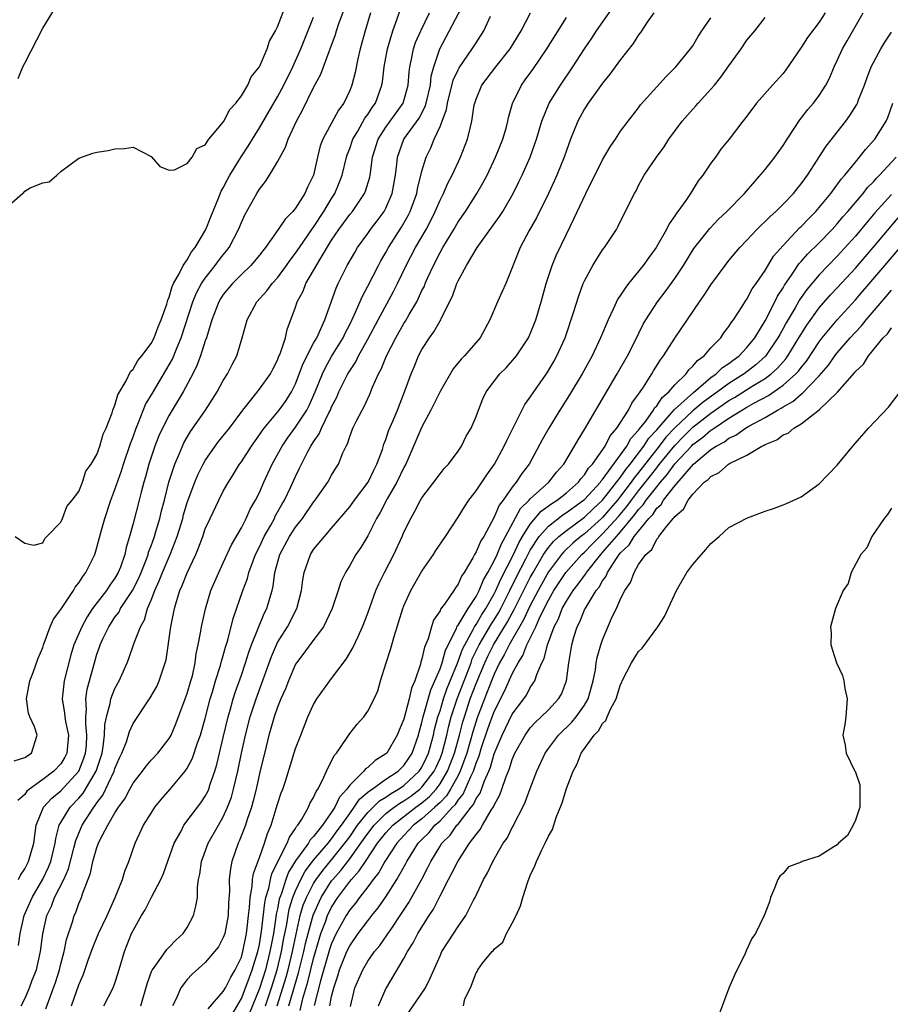
# Model space of a CAD drawing. Units: inches. Extents: x 2580000 to 2583000, y 1518000 to 1521000.
# Drawn here: x 2580068 to 2580165, y 1520235 to 1520344 of the extents above; entities that cross this region are included whole.
import ezdxf

# ---------------------------------------------------------------- set-up
doc = ezdxf.new("R2010")
doc.units = ezdxf.units.IN
doc.header["$MEASUREMENT"] = 0
doc.layers.add('LD25801518_2ft', color=82, linetype='Continuous')

msp = doc.modelspace()

# ---------------------------------------------------------------- linework, layer by layer
at = {"layer": 'LD25801518_2ft'}
for points, elevation in [([(2580067, 1520323.45), (2580068.76, 1520325), (2580068.91, 1520325.09), (2580069, 1520325.23), (2580069.62, 1520325.62), (2580071, 1520326.16), (2580071.71, 1520326.29), (2580072.56, 1520327), (2580073, 1520327.42), (2580075, 1520328.89), (2580076.54, 1520329.46), (2580077, 1520329.56), (2580078.24, 1520329.76), (2580079, 1520329.92), (2580080.05, 1520329.95), (2580081, 1520330.11), (2580083, 1520329.09), (2580083.98, 1520327.98), (2580085, 1520327.58), (2580085.6, 1520327.6), (2580087, 1520328.3), (2580087.54, 1520329), (2580088.05, 1520329.95), (2580089, 1520330.37), (2580089.41, 1520331), (2580091, 1520332.9), (2580091.06, 1520333), (2580091.71, 1520334.29), (2580092.38, 1520335), (2580093, 1520335.8), (2580093.72, 1520337), (2580094.1, 1520337.9), (2580095, 1520339.01), (2580095.85, 1520341), (2580096.13, 1520341.87), (2580096.77, 1520343), (2580097, 1520343.44), (2580097.98, 1520346.02)], 8358), ([(2580068.62, 1520235), (2580069, 1520235.77), (2580069.53, 1520237), (2580069.84, 1520237.84), (2580070.3, 1520239), (2580070.77, 1520241), (2580071.02, 1520242.98), (2580071.47, 1520245), (2580071.96, 1520246.04), (2580072.32, 1520247), (2580073.32, 1520249), (2580073.84, 1520250.16), (2580074.45, 1520252.45), (2580074.67, 1520253.33), (2580075.25, 1520254.75), (2580075.36, 1520255), (2580076.65, 1520257), (2580076.81, 1520257.19), (2580077, 1520257.49), (2580077.65, 1520258.35), (2580078.91, 1520261), (2580079, 1520261.28), (2580079.52, 1520262.48), (2580079.77, 1520263), (2580080.26, 1520264.26), (2580080.6, 1520265.4), (2580081, 1520266.26), (2580082.89, 1520269.11), (2580083.62, 1520270.38), (2580083.91, 1520271), (2580084.32, 1520272.32), (2580084.57, 1520273), (2580084.66, 1520273.34), (2580085.18, 1520277), (2580085.58, 1520279), (2580085.8, 1520279.8), (2580086.18, 1520281), (2580086.45, 1520281.55), (2580087, 1520282.98), (2580087.95, 1520285), (2580088.26, 1520285.74), (2580088.72, 1520287), (2580089, 1520287.82), (2580089.53, 1520289), (2580090.49, 1520291), (2580091, 1520292), (2580091.56, 1520293), (2580092.12, 1520293.88), (2580092.8, 1520295), (2580093, 1520295.27), (2580094.11, 1520297), (2580095, 1520298.24), (2580095.3, 1520298.7), (2580095.53, 1520299), (2580097.19, 1520301), (2580097.95, 1520302.05), (2580098.56, 1520303), (2580099, 1520303.89), (2580099.85, 1520306.15), (2580101, 1520308.39), (2580101.34, 1520309), (2580101.67, 1520309.67), (2580102.24, 1520311), (2580103.49, 1520314.51), (2580103.71, 1520315), (2580104.73, 1520317), (2580105.55, 1520318.45), (2580105.88, 1520319), (2580107, 1520320.54), (2580107.32, 1520321), (2580108.04, 1520321.96), (2580108.8, 1520323), (2580109, 1520323.37), (2580109.71, 1520325), (2580110.08, 1520327), (2580110.23, 1520328.23), (2580110.3, 1520329), (2580111.01, 1520331), (2580112.68, 1520333.32), (2580113.37, 1520334.63), (2580113.48, 1520335), (2580113.93, 1520337), (2580114.03, 1520337.97), (2580114.3, 1520339), (2580114.97, 1520341), (2580117.75, 1520346.25)], 8346), ([(2580067.85, 1520262.15), (2580069, 1520262.49), (2580069.74, 1520263), (2580070.39, 1520265), (2580070.1, 1520265.9), (2580069.57, 1520267), (2580069.43, 1520267.43), (2580069.22, 1520269), (2580069.57, 1520271), (2580069.94, 1520271.94), (2580070.49, 1520273.51), (2580071, 1520274.69), (2580071.09, 1520275), (2580071.16, 1520275.16), (2580071.81, 1520277), (2580072.18, 1520277.82), (2580073, 1520278.92), (2580074.39, 1520281), (2580074.61, 1520281.39), (2580075, 1520281.85), (2580075.43, 1520282.57), (2580075.78, 1520283), (2580076.77, 1520285), (2580077, 1520285.76), (2580077.42, 1520287.42), (2580077.86, 1520289), (2580078.55, 1520291), (2580079, 1520292.19), (2580079.73, 1520294.27), (2580079.95, 1520295), (2580080.71, 1520297.29), (2580081, 1520298.04), (2580081.34, 1520299), (2580081.61, 1520299.61), (2580082.4, 1520301.6), (2580083.14, 1520302.86), (2580085, 1520306), (2580085.36, 1520306.64), (2580085.85, 1520307.85), (2580086.35, 1520309), (2580087.63, 1520313), (2580088.02, 1520313.98), (2580088.59, 1520315), (2580089, 1520315.61), (2580090.11, 1520317), (2580090.48, 1520317.52), (2580091, 1520318.19), (2580091.37, 1520318.63), (2580091.65, 1520319), (2580092.69, 1520321), (2580093, 1520321.77), (2580093.39, 1520322.61), (2580094.72, 1520325), (2580095, 1520325.47), (2580095.67, 1520326.33), (2580096.1, 1520327), (2580097, 1520328.49), (2580097.89, 1520330.11), (2580098.17, 1520331), (2580099.1, 1520333), (2580099.78, 1520334.22), (2580101, 1520336.71), (2580101.8, 1520338.2), (2580102.71, 1520340.71), (2580102.83, 1520341), (2580103.42, 1520342.58), (2580103.54, 1520343), (2580103.81, 1520343.81), (2580104.45, 1520345.55)], 8354), ([(2580107.32, 1520345), (2580106.72, 1520343), (2580106.17, 1520341), (2580105.91, 1520339.91), (2580105.61, 1520338.39), (2580105.24, 1520337), (2580105, 1520336.4), (2580104.33, 1520335), (2580103.77, 1520334.23), (2580102.01, 1520331), (2580101.74, 1520330.26), (2580101.43, 1520329), (2580100.99, 1520327), (2580100.33, 1520325.67), (2580100.03, 1520325), (2580099, 1520323.37), (2580098.7, 1520323), (2580097.85, 1520322.15), (2580097.09, 1520321), (2580095.67, 1520319), (2580095.37, 1520318.63), (2580095, 1520318.15), (2580094.06, 1520317), (2580093, 1520316), (2580092.01, 1520315), (2580091, 1520313.78), (2580090.68, 1520313.32), (2580090.5, 1520313), (2580089.72, 1520311), (2580089.12, 1520309), (2580089, 1520308.67), (2580088.47, 1520307), (2580088.08, 1520305.92), (2580087.62, 1520305), (2580086.56, 1520303), (2580085, 1520300.43), (2580084.25, 1520299), (2580083.87, 1520298.13), (2580083.41, 1520297), (2580082.74, 1520295), (2580082.39, 1520293.61), (2580082.2, 1520293), (2580081.91, 1520291.91), (2580081.69, 1520291), (2580081, 1520288.43), (2580080.61, 1520287), (2580080.23, 1520285.77), (2580080.09, 1520285), (2580079.6, 1520283.6), (2580079.36, 1520283), (2580079, 1520282.36), (2580078.42, 1520281.58), (2580078.06, 1520281), (2580076.53, 1520279), (2580075.91, 1520278.09), (2580075.32, 1520277), (2580074.46, 1520275), (2580074.11, 1520273.89), (2580073.39, 1520271), (2580073.33, 1520270.67), (2580073.16, 1520269), (2580073.41, 1520267.41), (2580073.44, 1520267), (2580073.52, 1520266.48), (2580073.84, 1520265), (2580073.67, 1520263), (2580073.46, 1520262.54), (2580073, 1520261.81), (2580072.24, 1520261), (2580071, 1520260.06), (2580069.52, 1520259), (2580069.24, 1520258.76), (2580069, 1520258.42), (2580068.26, 1520257.74)], 8352), ([(2580068.29, 1520337.71), (2580068.81, 1520339), (2580069, 1520339.41), (2580071, 1520343.3), (2580072.42, 1520345.58)], 8360), ([(2580068.3, 1520249), (2580068.52, 1520249.48), (2580069, 1520250.16), (2580069.43, 1520251), (2580070, 1520253), (2580070.27, 1520255), (2580071, 1520256.82), (2580071.08, 1520257), (2580071.99, 1520258.01), (2580073, 1520258.83), (2580075, 1520261), (2580075.57, 1520262.43), (2580075.75, 1520263), (2580075.83, 1520263.83), (2580075.9, 1520265), (2580075.76, 1520266.24), (2580075.76, 1520267), (2580075.85, 1520267.85), (2580075.77, 1520269), (2580075.93, 1520270.07), (2580076.72, 1520273), (2580077, 1520273.94), (2580077.28, 1520274.72), (2580077.37, 1520275), (2580077.67, 1520275.67), (2580078.31, 1520277), (2580079, 1520278.05), (2580079.42, 1520278.58), (2580079.63, 1520279), (2580080.94, 1520281), (2580081.63, 1520282.37), (2580081.89, 1520283), (2580082.48, 1520284.47), (2580082.66, 1520285), (2580082.73, 1520285.27), (2580083, 1520285.97), (2580083.37, 1520287), (2580083.54, 1520287.54), (2580083.98, 1520289), (2580084.17, 1520289.83), (2580084.49, 1520291), (2580084.98, 1520293.02), (2580085.62, 1520295), (2580086.11, 1520296.11), (2580086.47, 1520297), (2580086.64, 1520297.36), (2580087.37, 1520298.63), (2580089.02, 1520301), (2580089.81, 1520302.19), (2580090.32, 1520303), (2580091, 1520304.28), (2580091.45, 1520305), (2580091.97, 1520306.03), (2580092.49, 1520307), (2580093.1, 1520309), (2580093.65, 1520311), (2580094.72, 1520313), (2580095.81, 1520314.19), (2580096.4, 1520315), (2580097, 1520315.65), (2580098.01, 1520317), (2580098.41, 1520317.59), (2580099, 1520318.36), (2580099.42, 1520319), (2580100.88, 1520321.12), (2580101, 1520321.27), (2580102.13, 1520323), (2580103, 1520324.44), (2580103.36, 1520325), (2580103.84, 1520326.16), (2580104.17, 1520327), (2580104.64, 1520329), (2580104.72, 1520329.28), (2580105, 1520329.97), (2580105.36, 1520331), (2580105.9, 1520331.9), (2580106.69, 1520333.31), (2580107, 1520333.73), (2580107.48, 1520334.52), (2580107.84, 1520335), (2580108.56, 1520337), (2580108.63, 1520337.37), (2580108.82, 1520339), (2580109.18, 1520341), (2580109.77, 1520343), (2580110.23, 1520344.23), (2580110.61, 1520345.39)], 8350), ([(2580068.3, 1520241.7), (2580068.49, 1520243), (2580068.96, 1520245), (2580069.82, 1520247), (2580071, 1520249.04), (2580071.64, 1520250.36), (2580071.9, 1520251), (2580072.38, 1520253), (2580072.45, 1520253.55), (2580072.83, 1520255), (2580073, 1520255.31), (2580074.03, 1520257), (2580075, 1520258.01), (2580075.46, 1520258.54), (2580075.74, 1520259), (2580076.92, 1520261), (2580077.58, 1520263), (2580077.71, 1520263.71), (2580077.85, 1520265), (2580077.87, 1520266.13), (2580078.05, 1520267), (2580078.48, 1520268.48), (2580078.55, 1520269), (2580079, 1520270.16), (2580079.47, 1520271), (2580080.36, 1520273), (2580080.54, 1520273.46), (2580081.1, 1520275.1), (2580081.83, 1520277), (2580082.26, 1520277.74), (2580082.61, 1520279), (2580083, 1520279.93), (2580083.4, 1520281), (2580083.91, 1520282.09), (2580084.25, 1520283), (2580085.1, 1520285), (2580085.89, 1520287), (2580086.5, 1520289), (2580086.6, 1520289.4), (2580087, 1520290.77), (2580087.85, 1520293), (2580088.19, 1520293.81), (2580088.78, 1520295), (2580089, 1520295.41), (2580090.09, 1520297), (2580090.48, 1520297.52), (2580091.67, 1520299), (2580093.17, 1520301), (2580093.89, 1520301.89), (2580095, 1520303.31), (2580096.21, 1520305), (2580096.47, 1520305.53), (2580097, 1520306.52), (2580097.13, 1520306.87), (2580097.34, 1520307.34), (2580097.87, 1520309), (2580098.07, 1520309.93), (2580099, 1520312.4), (2580099.19, 1520313), (2580099.83, 1520314.17), (2580100.15, 1520315), (2580101, 1520316.45), (2580101.71, 1520317.71), (2580103, 1520319.8), (2580103.81, 1520321), (2580104.31, 1520321.69), (2580105, 1520322.65), (2580105.29, 1520323), (2580106.64, 1520325), (2580106.75, 1520325.25), (2580107.22, 1520326.78), (2580107.26, 1520327), (2580107.29, 1520327.29), (2580107.54, 1520329), (2580108.16, 1520331), (2580109, 1520332.33), (2580110.93, 1520335), (2580111.48, 1520337), (2580111.59, 1520338.41), (2580111.66, 1520339), (2580111.86, 1520339.86), (2580112.07, 1520341), (2580112.3, 1520341.7), (2580112.86, 1520343), (2580113.85, 1520345)], 8348), ([(2580074.18, 1520235), (2580075, 1520237.32), (2580075.51, 1520238.5), (2580076.04, 1520240.04), (2580076.55, 1520241.45), (2580077.19, 1520243), (2580078.12, 1520245), (2580079.01, 1520247.01), (2580079.82, 1520249), (2580080.09, 1520249.91), (2580080.55, 1520251), (2580081.23, 1520253), (2580082.17, 1520255), (2580083, 1520256.34), (2580083.43, 1520257), (2580084.13, 1520257.87), (2580085.13, 1520259), (2580086.77, 1520261), (2580087, 1520261.34), (2580087.57, 1520262.43), (2580088.15, 1520264.15), (2580088.48, 1520265), (2580088.6, 1520265.4), (2580089, 1520266.82), (2580089.55, 1520269), (2580089.8, 1520269.8), (2580090.14, 1520271), (2580090.69, 1520272.69), (2580090.81, 1520273.19), (2580091, 1520273.8), (2580091.26, 1520274.74), (2580091.5, 1520275.5), (2580092.09, 1520277.91), (2580093.17, 1520281), (2580093.67, 1520282.33), (2580093.84, 1520283), (2580094.31, 1520284.31), (2580094.58, 1520285), (2580095, 1520285.85), (2580095.53, 1520287), (2580096.25, 1520288.25), (2580096.66, 1520289), (2580096.76, 1520289.24), (2580097.48, 1520290.52), (2580097.78, 1520291), (2580098.48, 1520292.48), (2580099, 1520293.63), (2580099.45, 1520294.55), (2580099.66, 1520295), (2580100.33, 1520296.33), (2580100.69, 1520297), (2580100.82, 1520297.18), (2580101, 1520297.49), (2580101.63, 1520298.37), (2580101.87, 1520299), (2580102.69, 1520300.69), (2580102.86, 1520301), (2580103, 1520301.34), (2580103.57, 1520302.43), (2580103.81, 1520303), (2580104.8, 1520305), (2580105, 1520305.34), (2580105.66, 1520306.34), (2580105.99, 1520307), (2580107, 1520308.83), (2580108.15, 1520311), (2580109.86, 1520314.14), (2580110.31, 1520315), (2580111.27, 1520317), (2580112.29, 1520319), (2580113.45, 1520321), (2580113.99, 1520322.01), (2580114.48, 1520323), (2580115, 1520324.24), (2580115.39, 1520325), (2580115.87, 1520326.13), (2580116.34, 1520327), (2580117.28, 1520329), (2580118.06, 1520331), (2580118.36, 1520332.36), (2580118.53, 1520333), (2580118.8, 1520334.8), (2580118.85, 1520335), (2580119, 1520335.45), (2580119.65, 1520337), (2580121.17, 1520339), (2580122.76, 1520341), (2580124, 1520343), (2580125.04, 1520345)], 8342), ([(2580081.86, 1520235), (2580082.56, 1520237.44), (2580083.1, 1520238.9), (2580083.16, 1520239), (2580083.64, 1520239.64), (2580084.75, 1520241.25), (2580085, 1520241.48), (2580085.73, 1520242.27), (2580086.54, 1520243), (2580087, 1520243.67), (2580087.71, 1520245), (2580087.97, 1520246.03), (2580088.13, 1520247), (2580088.14, 1520248.14), (2580088.26, 1520249), (2580088.4, 1520249.6), (2580088.58, 1520251), (2580089.32, 1520253), (2580090.45, 1520255), (2580091, 1520255.95), (2580091.48, 1520257), (2580091.89, 1520258.11), (2580092.13, 1520259), (2580092.59, 1520261), (2580093.01, 1520263), (2580093.45, 1520265), (2580093.97, 1520267), (2580094.63, 1520269), (2580095.27, 1520270.73), (2580096.32, 1520273.68), (2580096.88, 1520275), (2580097, 1520275.23), (2580098.1, 1520277), (2580099.15, 1520279), (2580099.66, 1520281), (2580099.8, 1520282.2), (2580099.94, 1520283), (2580100.65, 1520285), (2580101, 1520285.53), (2580102.19, 1520287), (2580103, 1520287.92), (2580105, 1520290.28), (2580105.52, 1520291), (2580107.03, 1520293), (2580107.67, 1520294.33), (2580108.02, 1520295), (2580108.62, 1520296.62), (2580108.79, 1520297.21), (2580109, 1520297.73), (2580109.31, 1520298.69), (2580109.78, 1520299.78), (2580110.28, 1520301), (2580111.07, 1520303), (2580111.79, 1520305), (2580112.16, 1520305.84), (2580112.63, 1520307), (2580113, 1520307.7), (2580113.83, 1520309), (2580114.33, 1520309.67), (2580115, 1520310.88), (2580115.08, 1520311), (2580115.13, 1520311.13), (2580116.38, 1520313.62), (2580116.86, 1520315), (2580117, 1520315.3), (2580117.92, 1520317), (2580119.12, 1520319), (2580121.58, 1520322.42), (2580121.94, 1520323), (2580123.11, 1520325), (2580123.74, 1520326.26), (2580124.09, 1520327), (2580124.97, 1520329), (2580125.51, 1520330.49), (2580125.69, 1520331), (2580126.28, 1520333), (2580127.09, 1520335), (2580128.34, 1520337), (2580129.71, 1520339), (2580131, 1520341), (2580131.81, 1520342.19), (2580132.35, 1520343), (2580134.27, 1520345.73)], 8338), ([(2580138.68, 1520345), (2580137.95, 1520343.95), (2580137.19, 1520342.81), (2580137, 1520342.57), (2580136.4, 1520341.6), (2580135, 1520339.84), (2580133.81, 1520338.19), (2580133, 1520337.22), (2580131.4, 1520335), (2580131, 1520334.37), (2580130.25, 1520333), (2580129.47, 1520331), (2580129, 1520329.73), (2580128.75, 1520329), (2580127.94, 1520327), (2580127.66, 1520326.34), (2580127.02, 1520325), (2580125.7, 1520322.3), (2580124.88, 1520320.88), (2580123.89, 1520319), (2580122.28, 1520315), (2580121.89, 1520314.11), (2580121.37, 1520313), (2580120.53, 1520311), (2580119.46, 1520309), (2580117.71, 1520307), (2580117.36, 1520306.64), (2580116.44, 1520305.56), (2580115, 1520303.06), (2580113.99, 1520301), (2580113, 1520299.14), (2580111.21, 1520295), (2580111, 1520294.63), (2580110.22, 1520293), (2580109.16, 1520291.16), (2580108.37, 1520289.63), (2580107.98, 1520289), (2580107, 1520287.08), (2580106.22, 1520285.78), (2580105.69, 1520285), (2580105, 1520283.79), (2580104.52, 1520283), (2580104.03, 1520281.97), (2580103.72, 1520281), (2580103.06, 1520279), (2580102.1, 1520277), (2580100.59, 1520275), (2580099.92, 1520274.08), (2580099.1, 1520273), (2580099, 1520272.84), (2580098.22, 1520271), (2580097.88, 1520270.12), (2580097.38, 1520269), (2580097, 1520268.08), (2580096.63, 1520267), (2580096.27, 1520265.73), (2580096.05, 1520265), (2580095.73, 1520263.73), (2580095, 1520260.72), (2580094.63, 1520259), (2580094.31, 1520257.69), (2580094.12, 1520257), (2580093.65, 1520255.65), (2580093.46, 1520255), (2580092.77, 1520253.23), (2580092.65, 1520253), (2580091.94, 1520251), (2580091.78, 1520250.22), (2580091.65, 1520249), (2580091.68, 1520247.68), (2580091.59, 1520246.41), (2580091.53, 1520245), (2580091.15, 1520243), (2580091, 1520242.56), (2580090.46, 1520241.53), (2580090.04, 1520241), (2580089, 1520239.81), (2580087.53, 1520238.47), (2580087, 1520237.93), (2580086.31, 1520237), (2580085.76, 1520235.76), (2580085.37, 1520235)], 8336), ([(2580157.67, 1520345), (2580157, 1520343.98), (2580155.72, 1520342.28), (2580155, 1520341.15), (2580153.32, 1520338.68), (2580153, 1520338.28), (2580151.81, 1520337), (2580150.04, 1520335), (2580148.76, 1520333.24), (2580148.54, 1520333), (2580147.03, 1520331), (2580146.12, 1520329.88), (2580145.5, 1520329), (2580145, 1520328.34), (2580144.11, 1520327), (2580143.61, 1520326.39), (2580142.74, 1520325), (2580142.22, 1520324.22), (2580141.35, 1520323), (2580141.19, 1520322.81), (2580141, 1520322.5), (2580140.37, 1520321.63), (2580140.08, 1520321), (2580138.94, 1520319), (2580138.12, 1520317.88), (2580137.5, 1520317), (2580135.87, 1520315), (2580135.49, 1520314.51), (2580135, 1520313.73), (2580134.69, 1520313.31), (2580134.18, 1520312.18), (2580133.61, 1520311), (2580132.79, 1520309), (2580131.86, 1520307), (2580130.75, 1520305), (2580129.33, 1520302.67), (2580128.28, 1520301), (2580127.05, 1520299), (2580126.32, 1520297.68), (2580124.87, 1520295), (2580124.05, 1520293.95), (2580123.44, 1520293), (2580123, 1520292.46), (2580121.98, 1520291), (2580121.55, 1520290.45), (2580121, 1520289.12), (2580119.84, 1520287), (2580119.51, 1520286.49), (2580119, 1520285.28), (2580118.82, 1520285), (2580118.62, 1520284.62), (2580117.66, 1520283), (2580117.39, 1520282.61), (2580117, 1520281.7), (2580116.7, 1520281.3), (2580116.52, 1520281), (2580115.5, 1520279.5), (2580115.06, 1520278.94), (2580115, 1520278.77), (2580114.28, 1520277.72), (2580114.04, 1520277), (2580113.67, 1520275.67), (2580113.27, 1520274.73), (2580113, 1520273.43), (2580112.89, 1520273.11), (2580112.84, 1520272.84), (2580112.2, 1520271), (2580111.83, 1520270.17), (2580111.6, 1520269), (2580111, 1520266.76), (2580110.48, 1520265.52), (2580110.27, 1520265), (2580109.1, 1520263), (2580109, 1520262.9), (2580107.81, 1520262.19), (2580107, 1520261.4), (2580106.76, 1520261.24), (2580106.58, 1520261), (2580105, 1520259.45), (2580104.68, 1520259), (2580103.87, 1520258.13), (2580103.35, 1520257), (2580103, 1520256.46), (2580101.97, 1520255), (2580101, 1520253.75), (2580100.63, 1520253.37), (2580100.43, 1520253), (2580099, 1520251.05), (2580098.21, 1520249.79), (2580097.92, 1520249), (2580097.43, 1520247.43), (2580097.26, 1520247), (2580097.2, 1520246.8), (2580097, 1520245.75), (2580096.86, 1520245.14), (2580096.83, 1520244.83), (2580096.54, 1520243), (2580096.29, 1520241.71), (2580096.17, 1520241), (2580095.66, 1520239), (2580095, 1520236.91), (2580093.88, 1520234.12)], 8330), ([(2580095.66, 1520235), (2580096.32, 1520237), (2580096.95, 1520239), (2580097.44, 1520241), (2580097.68, 1520242.32), (2580098.03, 1520244.03), (2580098.18, 1520245), (2580098.31, 1520245.69), (2580098.71, 1520247), (2580099, 1520247.74), (2580099.57, 1520249), (2580100.08, 1520249.92), (2580101, 1520251.12), (2580102.6, 1520253), (2580103, 1520253.5), (2580103.61, 1520254.39), (2580104.08, 1520255), (2580105, 1520256.32), (2580105.5, 1520257), (2580106.09, 1520257.91), (2580107, 1520258.65), (2580107.18, 1520258.82), (2580107.47, 1520259), (2580109, 1520260.1), (2580110.36, 1520261), (2580111, 1520261.63), (2580111.55, 1520262.45), (2580111.9, 1520263), (2580112.6, 1520265), (2580112.68, 1520265.32), (2580113, 1520266.39), (2580113.14, 1520267), (2580113.99, 1520270.01), (2580114.44, 1520271), (2580115, 1520272.34), (2580115.24, 1520273), (2580115.61, 1520274.39), (2580116.81, 1520276.81), (2580116.91, 1520277.09), (2580117, 1520277.18), (2580118.11, 1520279), (2580119, 1520280.34), (2580119.35, 1520281), (2580119.81, 1520282.19), (2580120.29, 1520283), (2580121, 1520284.31), (2580121.32, 1520285), (2580121.81, 1520286.19), (2580122.27, 1520287), (2580123.92, 1520290.08), (2580124.87, 1520291), (2580125, 1520291.15), (2580127.04, 1520293), (2580127.9, 1520294.1), (2580128.7, 1520295), (2580129.91, 1520297), (2580130.29, 1520297.71), (2580131, 1520298.85), (2580132.24, 1520301), (2580134.63, 1520305), (2580135.75, 1520307), (2580136.53, 1520308.53), (2580137.5, 1520310.5), (2580137.79, 1520311), (2580139.08, 1520313), (2580139.92, 1520314.08), (2580141, 1520315.57), (2580141.95, 1520317), (2580143.12, 1520318.88), (2580144.88, 1520321.12), (2580145.86, 1520322.14), (2580146.78, 1520323), (2580148.72, 1520325), (2580151, 1520327.65), (2580152.09, 1520329), (2580152.47, 1520329.53), (2580153, 1520330.29), (2580153.44, 1520331), (2580154.31, 1520332.31), (2580154.85, 1520333.15), (2580155, 1520333.32), (2580155.73, 1520334.27), (2580156.37, 1520335), (2580157, 1520335.85), (2580157.74, 1520337), (2580158.16, 1520337.84), (2580158.66, 1520339), (2580159, 1520339.7), (2580159.58, 1520341), (2580160.11, 1520341.89), (2580161.88, 1520345)], 8328), ([(2580067.96, 1520287), (2580069, 1520286.26), (2580070.01, 1520286.01), (2580071, 1520286.29), (2580071.22, 1520286.78), (2580071.47, 1520287), (2580073, 1520288.57), (2580073.18, 1520289), (2580073.68, 1520290.32), (2580074.25, 1520291), (2580075, 1520291.98), (2580075.41, 1520293), (2580075.79, 1520294.21), (2580076.35, 1520295), (2580077, 1520296.07), (2580077.33, 1520297), (2580077.68, 1520298.32), (2580078.01, 1520299), (2580078.68, 1520300.68), (2580078.76, 1520301), (2580079, 1520301.54), (2580079.31, 1520302.69), (2580080.23, 1520304.23), (2580080.72, 1520305.28), (2580081, 1520305.51), (2580081.53, 1520306.47), (2580081.97, 1520307), (2580083, 1520308.38), (2580083.33, 1520309), (2580083.78, 1520310.22), (2580084.13, 1520311), (2580084.74, 1520312.74), (2580084.84, 1520313.16), (2580085, 1520313.49), (2580085.32, 1520314.68), (2580085.49, 1520315), (2580086.16, 1520316.16), (2580086.54, 1520317), (2580087, 1520317.65), (2580087.49, 1520318.51), (2580087.89, 1520319), (2580089.07, 1520321), (2580089.6, 1520322.4), (2580090.46, 1520324.46), (2580090.77, 1520325.23), (2580091, 1520325.62), (2580091.46, 1520326.53), (2580091.72, 1520327), (2580092.96, 1520329.04), (2580093.76, 1520330.24), (2580095, 1520332.27), (2580097, 1520335.7), (2580097.71, 1520337), (2580098.71, 1520339), (2580099.59, 1520341), (2580101, 1520344.53)], 8356), ([(2580071.34, 1520234.66), (2580072.19, 1520237), (2580072.4, 1520237.6), (2580072.84, 1520239), (2580073, 1520239.65), (2580073.37, 1520241), (2580073.65, 1520242.35), (2580074.29, 1520244.29), (2580074.49, 1520245), (2580074.66, 1520245.34), (2580075, 1520246.33), (2580075.28, 1520247), (2580075.39, 1520247.39), (2580076.29, 1520249.71), (2580076.55, 1520251), (2580077, 1520252.53), (2580077.18, 1520253), (2580077.34, 1520253.34), (2580078.21, 1520255), (2580079, 1520256.37), (2580079.4, 1520257), (2580080.08, 1520257.92), (2580080.63, 1520259), (2580081, 1520259.67), (2580082.05, 1520261), (2580082.44, 1520261.56), (2580083, 1520262.2), (2580083.74, 1520263), (2580085, 1520264.62), (2580085.22, 1520265), (2580085.75, 1520266.25), (2580086.79, 1520269), (2580087, 1520269.59), (2580087.42, 1520271), (2580087.57, 1520271.57), (2580087.88, 1520273), (2580088, 1520274), (2580088.23, 1520275), (2580088.52, 1520276.52), (2580088.59, 1520277), (2580089.02, 1520278.98), (2580089.63, 1520281), (2580090.49, 1520283), (2580091, 1520284.06), (2580091.92, 1520286.08), (2580093, 1520287.94), (2580093.54, 1520289), (2580093.99, 1520290.01), (2580094.57, 1520291), (2580095, 1520291.87), (2580095.49, 1520293), (2580096.4, 1520295), (2580097.5, 1520297), (2580098.11, 1520297.89), (2580099, 1520299.1), (2580100.25, 1520301), (2580100.51, 1520301.49), (2580101.18, 1520303), (2580101.97, 1520305), (2580102.3, 1520305.7), (2580103, 1520306.93), (2580104.27, 1520309), (2580104.5, 1520309.5), (2580105, 1520310.47), (2580105.51, 1520311.51), (2580106.4, 1520313.6), (2580107, 1520314.72), (2580108.17, 1520317), (2580108.46, 1520317.54), (2580109, 1520318.46), (2580109.29, 1520319), (2580110.73, 1520321.27), (2580111.46, 1520322.54), (2580111.69, 1520323), (2580112.43, 1520325), (2580112.51, 1520325.49), (2580113, 1520327.46), (2580113.45, 1520329), (2580113.97, 1520330.03), (2580114.36, 1520331), (2580115, 1520332.39), (2580115.24, 1520333), (2580115.71, 1520334.29), (2580115.83, 1520335), (2580116.47, 1520337.53), (2580117, 1520338.68), (2580117.11, 1520338.89), (2580118.58, 1520341), (2580119, 1520341.69), (2580119.85, 1520343), (2580120.61, 1520344.61)], 8344), ([(2580077.76, 1520235), (2580078.8, 1520237), (2580079, 1520237.52), (2580079.36, 1520238.64), (2580080.05, 1520241), (2580080.84, 1520243), (2580081, 1520243.33), (2580081.95, 1520245), (2580082.36, 1520245.64), (2580083.04, 1520247.04), (2580084.08, 1520249), (2580084.36, 1520249.64), (2580085.57, 1520253), (2580086.28, 1520254.28), (2580086.64, 1520255), (2580088.51, 1520257.49), (2580089, 1520258.22), (2580089.27, 1520258.73), (2580089.38, 1520259), (2580089.55, 1520259.55), (2580090.05, 1520261), (2580090.27, 1520261.73), (2580091, 1520264.73), (2580091.53, 1520267), (2580091.76, 1520267.76), (2580092.09, 1520269), (2580092.31, 1520269.69), (2580093, 1520271.63), (2580093.47, 1520273), (2580093.83, 1520274.17), (2580094.14, 1520275), (2580095.54, 1520278.46), (2580095.83, 1520279), (2580096.14, 1520280.14), (2580096.4, 1520281), (2580096.53, 1520281.47), (2580096.72, 1520283), (2580097.27, 1520285), (2580098.34, 1520287), (2580099, 1520288.02), (2580099.77, 1520289), (2580101, 1520290.8), (2580101.16, 1520291), (2580102.57, 1520293), (2580103, 1520293.79), (2580103.46, 1520294.54), (2580103.76, 1520295), (2580104.24, 1520296.24), (2580104.59, 1520297), (2580104.74, 1520297.26), (2580105, 1520298.05), (2580105.36, 1520299), (2580105.71, 1520299.71), (2580106.37, 1520301), (2580106.6, 1520301.4), (2580107.23, 1520302.77), (2580107.53, 1520303.53), (2580108.19, 1520305), (2580108.48, 1520305.52), (2580109.09, 1520307), (2580110.1, 1520309), (2580111, 1520310.59), (2580111.16, 1520310.84), (2580111.57, 1520311.57), (2580112.42, 1520313), (2580112.62, 1520313.38), (2580113, 1520314.22), (2580113.27, 1520314.73), (2580113.37, 1520315), (2580113.66, 1520315.66), (2580114.27, 1520317), (2580115, 1520318.43), (2580115.32, 1520319), (2580116.52, 1520321), (2580117, 1520321.83), (2580117.81, 1520323), (2580119.09, 1520325), (2580119.79, 1520326.21), (2580120.21, 1520327), (2580121.16, 1520329), (2580121.95, 1520331), (2580122.35, 1520332.35), (2580122.53, 1520333), (2580122.6, 1520333.4), (2580123.04, 1520334.95), (2580124.02, 1520337), (2580124.44, 1520337.56), (2580125.27, 1520338.73), (2580126.82, 1520341), (2580129, 1520344.48)], 8340), ([(2580089.34, 1520234.66), (2580091, 1520236.58), (2580091.23, 1520237), (2580091.82, 1520238.18), (2580092.32, 1520239), (2580093, 1520240.4), (2580093.18, 1520241), (2580093.56, 1520243), (2580093.65, 1520243.65), (2580093.78, 1520245), (2580093.9, 1520245.9), (2580093.96, 1520247), (2580094.2, 1520248.2), (2580094.25, 1520249), (2580094.35, 1520249.65), (2580095, 1520251.42), (2580095.56, 1520253), (2580095.9, 1520254.1), (2580096.29, 1520255), (2580096.87, 1520256.87), (2580097, 1520257.33), (2580097.41, 1520258.59), (2580097.58, 1520259), (2580097.87, 1520259.87), (2580099, 1520263.51), (2580099.57, 1520265), (2580100.36, 1520267), (2580101, 1520268.37), (2580101.35, 1520269), (2580102.79, 1520271), (2580103, 1520271.26), (2580104.61, 1520273.39), (2580105.35, 1520274.65), (2580105.92, 1520275.92), (2580106.42, 1520277), (2580107, 1520278.5), (2580107.91, 1520281), (2580108.24, 1520281.76), (2580108.85, 1520283), (2580109.89, 1520285), (2580110.81, 1520287), (2580111, 1520287.46), (2580111.76, 1520289), (2580112.22, 1520289.78), (2580112.85, 1520291), (2580113, 1520291.26), (2580114.33, 1520293), (2580115, 1520293.93), (2580115.47, 1520294.53), (2580115.95, 1520295), (2580117, 1520296.44), (2580117.38, 1520297), (2580117.89, 1520298.11), (2580118.46, 1520299), (2580119, 1520300.27), (2580119.25, 1520301), (2580119.76, 1520302.24), (2580120.12, 1520303), (2580121.62, 1520305), (2580122.31, 1520305.69), (2580123.26, 1520306.74), (2580123.47, 1520307), (2580124.79, 1520309), (2580125, 1520309.45), (2580125.6, 1520311), (2580126.2, 1520313), (2580126.75, 1520315), (2580127.41, 1520317), (2580127.87, 1520318.13), (2580129, 1520320.49), (2580129.84, 1520322.16), (2580131.15, 1520325), (2580133, 1520328.7), (2580133.83, 1520330.17), (2580134.42, 1520331), (2580135, 1520331.88), (2580135.84, 1520333), (2580137, 1520334.49), (2580137.21, 1520334.79), (2580139, 1520336.81), (2580140.05, 1520337.95), (2580141.11, 1520339), (2580142.76, 1520341), (2580143, 1520341.33), (2580143.61, 1520342.39), (2580143.99, 1520343), (2580145, 1520344.46)], 8334), ([(2580091.97, 1520234.03), (2580093, 1520235.8), (2580093.76, 1520237.76), (2580094.21, 1520239), (2580094.84, 1520241), (2580095, 1520241.78), (2580095.24, 1520243.24), (2580095.59, 1520246.41), (2580095.72, 1520247), (2580096.03, 1520248.03), (2580096.21, 1520249), (2580096.37, 1520249.63), (2580097.02, 1520250.98), (2580098.07, 1520253), (2580098.32, 1520253.68), (2580099, 1520254.66), (2580099.12, 1520254.88), (2580099.24, 1520255), (2580099.68, 1520255.68), (2580100.43, 1520257), (2580100.59, 1520257.41), (2580101, 1520258.09), (2580101.27, 1520258.73), (2580101.47, 1520259), (2580102, 1520260), (2580102.43, 1520261), (2580103.27, 1520262.73), (2580103.52, 1520263), (2580104.71, 1520264.71), (2580105, 1520265.16), (2580105.81, 1520266.19), (2580106.57, 1520267), (2580107, 1520267.63), (2580107.69, 1520269), (2580108.1, 1520269.9), (2580108.42, 1520271), (2580109.04, 1520273), (2580109.53, 1520274.47), (2580109.66, 1520275), (2580109.92, 1520275.92), (2580110.88, 1520279), (2580111, 1520279.31), (2580111.77, 1520281), (2580113, 1520283.14), (2580114.27, 1520285), (2580114.55, 1520285.45), (2580115.6, 1520287), (2580117, 1520289.13), (2580117.71, 1520290.29), (2580118.19, 1520291), (2580119, 1520292.04), (2580120.18, 1520293.82), (2580121.02, 1520295), (2580122.12, 1520297), (2580122.39, 1520297.61), (2580124.4, 1520301.6), (2580125, 1520302.41), (2580125.39, 1520303), (2580126.87, 1520305.13), (2580127.61, 1520306.39), (2580127.95, 1520307), (2580128.85, 1520309), (2580129.8, 1520311.8), (2580130.36, 1520313.64), (2580130.87, 1520315), (2580131, 1520315.3), (2580131.93, 1520317), (2580132.34, 1520317.66), (2580133, 1520318.73), (2580133.2, 1520319), (2580134.53, 1520321), (2580134.71, 1520321.29), (2580135, 1520321.92), (2580135.56, 1520323), (2580136.07, 1520324.07), (2580136.53, 1520325), (2580136.71, 1520325.29), (2580137, 1520325.86), (2580137.63, 1520327), (2580138.96, 1520329), (2580139.84, 1520330.16), (2580140.35, 1520331), (2580141.81, 1520333), (2580143, 1520334.34), (2580143.32, 1520334.68), (2580143.58, 1520335), (2580145, 1520336.54), (2580145.4, 1520337), (2580146.12, 1520337.88), (2580147, 1520339.13), (2580148.35, 1520341), (2580149, 1520341.95), (2580149.88, 1520343), (2580151, 1520344.49)], 8332), ([(2580096.96, 1520235), (2580097.6, 1520237), (2580097.92, 1520238.08), (2580098.18, 1520239), (2580098.67, 1520241), (2580099.06, 1520242.94), (2580099.53, 1520245), (2580099.86, 1520246.14), (2580100.21, 1520247), (2580101, 1520248.54), (2580101.28, 1520249), (2580102.01, 1520249.99), (2580103, 1520251.17), (2580104.47, 1520253), (2580105, 1520253.73), (2580105.88, 1520255), (2580107, 1520256.43), (2580108.29, 1520257.71), (2580109, 1520258.13), (2580109.51, 1520258.49), (2580110.4, 1520259), (2580111, 1520259.41), (2580112.71, 1520261), (2580113, 1520261.45), (2580113.5, 1520262.5), (2580113.72, 1520263), (2580114.27, 1520265), (2580114.4, 1520265.6), (2580114.77, 1520267), (2580115, 1520267.69), (2580115.39, 1520269), (2580115.8, 1520270.2), (2580116.95, 1520272.95), (2580117.5, 1520274.5), (2580117.74, 1520275), (2580118.68, 1520276.68), (2580118.83, 1520277), (2580119, 1520277.25), (2580119.65, 1520278.35), (2580120.09, 1520279), (2580121, 1520280.62), (2580121.19, 1520281), (2580121.73, 1520282.27), (2580123.14, 1520285), (2580123.72, 1520286.28), (2580124.14, 1520287), (2580125, 1520288.37), (2580126.22, 1520289.78), (2580127.37, 1520290.63), (2580127.97, 1520291), (2580129, 1520291.84), (2580130.33, 1520293), (2580130.61, 1520293.39), (2580131, 1520293.81), (2580131.46, 1520294.54), (2580131.9, 1520295), (2580133.28, 1520297), (2580133.85, 1520298.15), (2580134.59, 1520299), (2580135.86, 1520301), (2580136.25, 1520301.75), (2580137, 1520302.75), (2580137.08, 1520302.92), (2580137.17, 1520303), (2580137.53, 1520303.53), (2580138.46, 1520305), (2580138.66, 1520305.34), (2580139.43, 1520306.57), (2580139.77, 1520307), (2580141, 1520308.94), (2580143.75, 1520313), (2580144.27, 1520313.73), (2580145, 1520314.87), (2580146.57, 1520317), (2580147, 1520317.55), (2580148.2, 1520319), (2580149, 1520319.83), (2580150.09, 1520321), (2580150.55, 1520321.45), (2580151, 1520321.87), (2580151.56, 1520322.44), (2580152.19, 1520323), (2580153, 1520323.81), (2580154.15, 1520325), (2580154.52, 1520325.48), (2580155, 1520326.04), (2580155.4, 1520326.6), (2580155.7, 1520327), (2580157.76, 1520330.24), (2580159.93, 1520333), (2580160.39, 1520333.61), (2580161.16, 1520334.84), (2580161.23, 1520335), (2580161.36, 1520335.36), (2580162.02, 1520337), (2580162.27, 1520337.73), (2580162.75, 1520339), (2580163, 1520339.51), (2580163.81, 1520341), (2580164.26, 1520341.74), (2580165, 1520342.84)], 8326), ([(2580098.26, 1520235), (2580099.33, 1520238.67), (2580099.92, 1520241), (2580100.11, 1520241.89), (2580100.38, 1520243), (2580100.94, 1520245.06), (2580101.82, 1520247), (2580103, 1520248.85), (2580103.12, 1520249), (2580104, 1520250), (2580105, 1520251.3), (2580106.23, 1520253), (2580107, 1520254.1), (2580107.7, 1520255), (2580109, 1520256.29), (2580109.93, 1520257), (2580110.55, 1520257.45), (2580111, 1520257.7), (2580111.76, 1520258.24), (2580112.76, 1520259), (2580113, 1520259.22), (2580114.37, 1520261), (2580114.57, 1520261.43), (2580115, 1520262.39), (2580115.24, 1520263), (2580115.75, 1520265), (2580115.99, 1520266.01), (2580116.25, 1520267), (2580116.89, 1520269), (2580118.44, 1520273), (2580118.58, 1520273.42), (2580119.34, 1520275), (2580120.7, 1520277.3), (2580121, 1520277.75), (2580121.48, 1520278.52), (2580121.73, 1520279), (2580122.74, 1520281), (2580123.48, 1520282.52), (2580124.5, 1520284.5), (2580124.83, 1520285.17), (2580125, 1520285.46), (2580126, 1520287), (2580127, 1520288.14), (2580128.61, 1520289.39), (2580129, 1520289.63), (2580130.9, 1520291), (2580131, 1520291.09), (2580132.76, 1520293), (2580132.85, 1520293.15), (2580133, 1520293.31), (2580135.68, 1520297), (2580136.14, 1520297.86), (2580137, 1520298.77), (2580137.09, 1520298.91), (2580137.78, 1520299.78), (2580138.65, 1520301), (2580138.77, 1520301.23), (2580139, 1520301.47), (2580139.6, 1520302.4), (2580140.35, 1520303), (2580141, 1520303.78), (2580142.26, 1520305), (2580142.56, 1520305.44), (2580143, 1520305.84), (2580143.51, 1520306.49), (2580144.24, 1520307), (2580145, 1520307.87), (2580146.09, 1520309), (2580146.45, 1520309.55), (2580147, 1520310.24), (2580147.27, 1520310.73), (2580147.49, 1520311), (2580148.46, 1520312.46), (2580148.88, 1520313.12), (2580149, 1520313.28), (2580149.59, 1520314.41), (2580150.01, 1520315), (2580151, 1520316.45), (2580151.95, 1520318.05), (2580153, 1520319.24), (2580154.83, 1520321.17), (2580155, 1520321.32), (2580155.81, 1520322.19), (2580156.64, 1520323), (2580157, 1520323.42), (2580158.28, 1520325), (2580159.43, 1520326.57), (2580159.82, 1520327), (2580161, 1520328.47), (2580161.47, 1520329), (2580162.14, 1520329.86), (2580163.15, 1520331), (2580164.4, 1520333), (2580164.59, 1520333.41), (2580165.16, 1520335)], 8324), ([(2580099.5, 1520234.5), (2580099.8, 1520235.8), (2580100.35, 1520237.65), (2580101, 1520240.25), (2580101.61, 1520242.39), (2580101.81, 1520243), (2580102.31, 1520244.31), (2580102.55, 1520245), (2580103, 1520245.93), (2580103.69, 1520247), (2580105, 1520248.77), (2580105.19, 1520249), (2580106.06, 1520249.94), (2580106.73, 1520251), (2580108.09, 1520253), (2580109, 1520254.16), (2580109.76, 1520255), (2580112.33, 1520257), (2580113, 1520257.49), (2580113.82, 1520258.18), (2580114.56, 1520259), (2580115, 1520259.58), (2580115.84, 1520261), (2580116.17, 1520261.83), (2580116.6, 1520263), (2580117.16, 1520265), (2580117.54, 1520266.46), (2580117.7, 1520267), (2580118.35, 1520269), (2580119, 1520270.72), (2580119.95, 1520273), (2580120.28, 1520273.72), (2580120.92, 1520275), (2580122.48, 1520277.52), (2580123, 1520278.49), (2580123.19, 1520278.81), (2580124.51, 1520281.49), (2580125, 1520282.46), (2580125.3, 1520283), (2580126.46, 1520285), (2580127, 1520285.78), (2580127.56, 1520286.44), (2580128.17, 1520287), (2580129, 1520287.67), (2580131, 1520289.14), (2580131.96, 1520290.04), (2580133, 1520291), (2580135, 1520293.57), (2580135.58, 1520294.42), (2580136.06, 1520295), (2580137.58, 1520297), (2580138.13, 1520297.87), (2580139, 1520298.81), (2580140.47, 1520300.47), (2580140.96, 1520301.04), (2580143.06, 1520302.94), (2580145, 1520304.59), (2580145.59, 1520305), (2580146.29, 1520305.71), (2580147, 1520306.15), (2580147.47, 1520306.53), (2580148.15, 1520307), (2580149, 1520307.91), (2580149.86, 1520309), (2580151, 1520310.88), (2580152.1, 1520313), (2580152.39, 1520313.61), (2580153, 1520314.54), (2580153.16, 1520314.84), (2580153.93, 1520315.93), (2580154.78, 1520317.22), (2580155, 1520317.44), (2580155.72, 1520318.28), (2580157, 1520319.53), (2580158.42, 1520321), (2580159, 1520321.64), (2580159.62, 1520322.38), (2580160.17, 1520323), (2580161.85, 1520325), (2580162.35, 1520325.65), (2580163, 1520326.28), (2580163.33, 1520326.67), (2580163.67, 1520327), (2580165.54, 1520329)], 8322), ([(2580165, 1520324.88), (2580163.17, 1520322.83), (2580162.25, 1520321.75), (2580161, 1520320.25), (2580159, 1520318.03), (2580157.99, 1520317), (2580157, 1520315.96), (2580155.64, 1520314.36), (2580154.81, 1520313.19), (2580154.32, 1520312.32), (2580153.34, 1520310.66), (2580153, 1520310.04), (2580152.62, 1520309.38), (2580152.43, 1520309), (2580151.05, 1520306.95), (2580149.99, 1520306.01), (2580148.69, 1520305), (2580147, 1520303.95), (2580145.72, 1520303), (2580144.14, 1520301.86), (2580143, 1520300.9), (2580141, 1520299.04), (2580140.02, 1520297.98), (2580139.28, 1520297), (2580137, 1520294.08), (2580136.51, 1520293.49), (2580136.17, 1520293), (2580135, 1520291.45), (2580134.64, 1520291), (2580133.89, 1520290.11), (2580133, 1520289.1), (2580132.89, 1520289), (2580131, 1520287.29), (2580130.61, 1520287), (2580129.73, 1520286.27), (2580128.7, 1520285.3), (2580128.45, 1520285), (2580127, 1520283.08), (2580125.86, 1520281), (2580125, 1520279.35), (2580124.26, 1520277.74), (2580122.65, 1520275), (2580122.12, 1520273.88), (2580121.6, 1520273), (2580121, 1520271.74), (2580120.23, 1520269.77), (2580119.91, 1520269), (2580119.11, 1520266.89), (2580118.64, 1520265.36), (2580117.98, 1520263), (2580117.25, 1520261), (2580117, 1520260.5), (2580116.18, 1520259), (2580115.73, 1520258.27), (2580115, 1520257.54), (2580114.74, 1520257.26), (2580114.44, 1520257), (2580113, 1520255.71), (2580112.08, 1520255), (2580111.56, 1520254.44), (2580111, 1520253.87), (2580110.21, 1520253), (2580108.9, 1520251), (2580108.23, 1520249.77), (2580107.6, 1520249), (2580107, 1520248.19), (2580106.07, 1520247), (2580105.63, 1520246.37), (2580105, 1520245.64), (2580104.59, 1520245), (2580103.5, 1520243), (2580103, 1520241.92), (2580102.77, 1520241.23), (2580101.77, 1520237.77), (2580101.05, 1520235.05)], 8320), ([(2580102.8, 1520235), (2580103, 1520236.04), (2580103.23, 1520237), (2580103.68, 1520238.32), (2580103.88, 1520239), (2580104.69, 1520241), (2580105, 1520241.66), (2580105.94, 1520243), (2580107, 1520244.43), (2580107.44, 1520245), (2580108.15, 1520245.85), (2580109, 1520247.07), (2580110.23, 1520249), (2580111.22, 1520250.78), (2580111.32, 1520251), (2580112.59, 1520253), (2580113, 1520253.43), (2580113.79, 1520254.21), (2580114.44, 1520255), (2580115, 1520255.5), (2580116.4, 1520257), (2580116.7, 1520257.3), (2580117, 1520257.78), (2580117.55, 1520258.45), (2580118.41, 1520260.41), (2580118.7, 1520261), (2580119, 1520261.88), (2580119.32, 1520262.68), (2580119.6, 1520263.6), (2580120.3, 1520265.7), (2580121, 1520267.6), (2580122.15, 1520269.85), (2580123, 1520271.76), (2580123.64, 1520273), (2580124.18, 1520273.82), (2580124.61, 1520275), (2580125.6, 1520277), (2580126.07, 1520278.07), (2580127, 1520279.93), (2580127.62, 1520281), (2580128.94, 1520283), (2580130.71, 1520285), (2580131, 1520285.26), (2580131.87, 1520286.13), (2580132.7, 1520287), (2580133, 1520287.27), (2580134.78, 1520289.22), (2580135.7, 1520290.3), (2580136.21, 1520291), (2580137, 1520292.05), (2580138.3, 1520293.7), (2580139, 1520294.61), (2580139.18, 1520294.82), (2580139.31, 1520295), (2580141, 1520297.08), (2580141.95, 1520298.05), (2580143, 1520299.09), (2580145, 1520300.64), (2580147, 1520302.04), (2580147.61, 1520302.39), (2580149.74, 1520303.74), (2580151, 1520304.5), (2580151.68, 1520305), (2580152.38, 1520305.62), (2580153, 1520306.35), (2580153.31, 1520306.68), (2580153.54, 1520307), (2580154.76, 1520309), (2580155, 1520309.41), (2580155.61, 1520310.39), (2580157, 1520312.31), (2580158.25, 1520313.75), (2580159, 1520314.53), (2580161, 1520316.72), (2580162.97, 1520319), (2580165.73, 1520322.27)], 8318), ([(2580105.07, 1520234.93), (2580105.58, 1520237), (2580106.45, 1520239), (2580107, 1520239.93), (2580107.76, 1520241), (2580108.32, 1520241.68), (2580109.15, 1520242.85), (2580109.72, 1520243.72), (2580110.6, 1520245), (2580111.56, 1520246.44), (2580112.97, 1520249.03), (2580113.66, 1520250.34), (2580113.97, 1520251), (2580115, 1520252.68), (2580115.21, 1520253), (2580116.11, 1520253.89), (2580116.88, 1520255), (2580117, 1520255.13), (2580118.46, 1520257), (2580118.7, 1520257.3), (2580119, 1520257.95), (2580119.43, 1520258.57), (2580119.92, 1520259.92), (2580120.4, 1520261), (2580120.58, 1520261.42), (2580121, 1520262.92), (2580121.87, 1520265), (2580123, 1520267.32), (2580124.27, 1520269), (2580124.57, 1520269.43), (2580125, 1520270.26), (2580125.49, 1520271), (2580125.71, 1520271.71), (2580126.28, 1520273), (2580126.53, 1520273.47), (2580126.9, 1520275), (2580127.65, 1520277), (2580128.12, 1520277.88), (2580128.54, 1520279), (2580129, 1520279.82), (2580129.76, 1520281), (2580130.31, 1520281.69), (2580131, 1520282.66), (2580131.15, 1520282.85), (2580131.24, 1520283), (2580132.81, 1520285), (2580133, 1520285.2), (2580134.53, 1520287), (2580135, 1520287.52), (2580136.59, 1520289.41), (2580137, 1520289.97), (2580137.51, 1520290.49), (2580137.84, 1520291), (2580139, 1520292.5), (2580139.41, 1520293), (2580140.16, 1520293.84), (2580141, 1520295.02), (2580142.84, 1520297), (2580143, 1520297.17), (2580144.06, 1520297.94), (2580145, 1520298.76), (2580145.15, 1520298.85), (2580145.35, 1520299), (2580147, 1520300.09), (2580149, 1520301.32), (2580149.74, 1520301.74), (2580151.39, 1520302.61), (2580153, 1520303.74), (2580154.42, 1520305), (2580154.7, 1520305.3), (2580155, 1520305.72), (2580155.58, 1520306.42), (2580157, 1520308.56), (2580157.34, 1520309), (2580158.98, 1520311), (2580161, 1520313.22), (2580161.84, 1520314.16), (2580164.27, 1520317), (2580167, 1520320.23)], 8316), ([(2580108.19, 1520235), (2580109, 1520236.9), (2580109.06, 1520237), (2580111, 1520240.24), (2580111.41, 1520241), (2580112.04, 1520241.96), (2580112.56, 1520243), (2580113.8, 1520245), (2580114.28, 1520245.72), (2580115, 1520247.18), (2580115.95, 1520249), (2580116.32, 1520249.68), (2580116.96, 1520251), (2580118.28, 1520253), (2580119, 1520253.98), (2580119.46, 1520254.54), (2580119.7, 1520255), (2580120.68, 1520256.68), (2580120.94, 1520257.06), (2580121, 1520257.24), (2580121.64, 1520258.36), (2580121.86, 1520259), (2580122.29, 1520260.29), (2580122.7, 1520261.3), (2580123, 1520262.28), (2580123.3, 1520263), (2580124.42, 1520265), (2580125, 1520265.79), (2580125.58, 1520266.42), (2580126.21, 1520267), (2580127, 1520267.79), (2580128.14, 1520269), (2580128.46, 1520269.54), (2580129.02, 1520271), (2580129.26, 1520273), (2580129.61, 1520275), (2580129.84, 1520275.84), (2580130.19, 1520277), (2580130.47, 1520277.53), (2580131, 1520278.85), (2580131.17, 1520279.17), (2580132.31, 1520281), (2580132.62, 1520281.38), (2580133, 1520282.07), (2580133.4, 1520282.6), (2580133.56, 1520283), (2580134.54, 1520284.54), (2580134.86, 1520285), (2580135, 1520285.17), (2580135.95, 1520286.05), (2580136.49, 1520287), (2580138.13, 1520289), (2580138.56, 1520289.44), (2580139, 1520290.11), (2580139.48, 1520290.52), (2580139.75, 1520291), (2580141, 1520292.6), (2580143.06, 1520295), (2580145, 1520296.61), (2580145.59, 1520297), (2580146.51, 1520297.49), (2580147, 1520297.87), (2580147.77, 1520298.23), (2580148.85, 1520299), (2580149.21, 1520299.21), (2580151, 1520300.17), (2580152.38, 1520301), (2580152.79, 1520301.21), (2580153, 1520301.35), (2580154.07, 1520301.93), (2580155, 1520302.76), (2580155.15, 1520302.85), (2580157, 1520304.8), (2580158.02, 1520305.98), (2580158.74, 1520307), (2580159, 1520307.33), (2580160.43, 1520309), (2580161, 1520309.63), (2580161.67, 1520310.33), (2580162.19, 1520311), (2580164.42, 1520313.58), (2580165, 1520314.29)], 8314), ([(2580111, 1520233.5), (2580113.38, 1520237), (2580113.92, 1520238.08), (2580115, 1520240.54), (2580115.22, 1520241), (2580115.9, 1520242.1), (2580117, 1520243.8), (2580117.86, 1520245), (2580118.72, 1520246.72), (2580118.88, 1520247), (2580119.82, 1520249), (2580120.27, 1520249.73), (2580120.84, 1520251), (2580122, 1520253), (2580122.42, 1520253.58), (2580123, 1520254.77), (2580123.09, 1520254.91), (2580123.24, 1520255.24), (2580124.17, 1520257), (2580124.44, 1520257.56), (2580125, 1520259.09), (2580125.72, 1520261), (2580126.63, 1520263), (2580127, 1520263.52), (2580128.12, 1520265), (2580129.59, 1520266.41), (2580130.07, 1520267), (2580131, 1520268.32), (2580131.4, 1520269), (2580131.96, 1520271), (2580132.21, 1520272.21), (2580132.31, 1520273), (2580132.41, 1520273.59), (2580132.82, 1520275), (2580133, 1520275.55), (2580134.08, 1520278.08), (2580134.53, 1520279), (2580135, 1520280.07), (2580135.47, 1520281), (2580136.1, 1520281.9), (2580136.49, 1520283), (2580137, 1520283.87), (2580137.79, 1520285), (2580138.45, 1520285.55), (2580139, 1520286.7), (2580139.15, 1520286.85), (2580139.24, 1520287), (2580139.96, 1520287.96), (2580140.83, 1520289), (2580140.92, 1520289.08), (2580141, 1520289.22), (2580141.98, 1520290.02), (2580142.47, 1520291), (2580143, 1520291.68), (2580144.27, 1520293), (2580144.7, 1520293.3), (2580145, 1520293.65), (2580145.92, 1520294.08), (2580146.96, 1520295), (2580147.06, 1520295.06), (2580149, 1520296.01), (2580150.65, 1520297), (2580150.89, 1520297.11), (2580151, 1520297.18), (2580152.3, 1520297.7), (2580153, 1520298.24), (2580153.55, 1520298.45), (2580154.17, 1520299), (2580155, 1520299.48), (2580156.99, 1520301.01), (2580159.02, 1520302.98), (2580160.89, 1520305.11), (2580161, 1520305.26), (2580161.91, 1520306.09), (2580162.47, 1520307), (2580164.1, 1520309), (2580164.55, 1520309.45), (2580165, 1520310.11)], 8312), ([(2580117.62, 1520235), (2580117.76, 1520235.76), (2580118.37, 1520237), (2580119, 1520238.67), (2580119.15, 1520238.85), (2580119.18, 1520239), (2580119.72, 1520239.72), (2580120.77, 1520241), (2580120.89, 1520241.11), (2580121, 1520241.27), (2580121.95, 1520242.05), (2580122.36, 1520243), (2580123, 1520244.16), (2580123.42, 1520245), (2580123.93, 1520246.07), (2580124.17, 1520247), (2580124.73, 1520248.73), (2580125, 1520249.44), (2580125.51, 1520250.49), (2580125.68, 1520251), (2580126.27, 1520252.27), (2580126.64, 1520253), (2580127, 1520253.79), (2580127.45, 1520254.55), (2580127.86, 1520255.86), (2580128.54, 1520257.47), (2580129, 1520259.06), (2580129.74, 1520261), (2580130.18, 1520261.82), (2580130.64, 1520263), (2580132.07, 1520265), (2580132.54, 1520265.46), (2580133, 1520266.28), (2580133.38, 1520266.62), (2580133.53, 1520267), (2580133.92, 1520267.92), (2580134.51, 1520269), (2580135, 1520270.6), (2580135.14, 1520270.86), (2580135.18, 1520271), (2580136.21, 1520273), (2580136.51, 1520273.49), (2580137, 1520274.24), (2580137.39, 1520274.61), (2580139, 1520276.85), (2580139.12, 1520277), (2580139.88, 1520278.12), (2580141.19, 1520281), (2580142.35, 1520283), (2580143, 1520283.88), (2580144.45, 1520285.55), (2580145, 1520286.22), (2580145.91, 1520287), (2580147, 1520287.98), (2580149.04, 1520289.04), (2580151, 1520289.81), (2580151.92, 1520290.08), (2580153, 1520290.49), (2580153.36, 1520290.64), (2580155, 1520291.37), (2580157, 1520292.84), (2580159, 1520294.89), (2580160.73, 1520297), (2580162.46, 1520299), (2580164.67, 1520301.33), (2580165.95, 1520303)], 8310), ([(2580165, 1520290.13), (2580164.58, 1520289.42), (2580164.2, 1520289), (2580162.82, 1520287), (2580162.28, 1520285.72), (2580161.61, 1520285), (2580160.52, 1520283), (2580160.21, 1520281.79), (2580159.65, 1520281), (2580158.81, 1520279), (2580158.26, 1520277), (2580158.31, 1520276.31), (2580158.28, 1520275), (2580158.91, 1520273), (2580159.58, 1520271.58), (2580159.72, 1520271), (2580159.84, 1520270.16), (2580160.1, 1520269), (2580159.93, 1520267), (2580159.82, 1520266.18), (2580159.6, 1520265), (2580159.89, 1520263.89), (2580159.99, 1520263), (2580160.91, 1520261.08), (2580160.98, 1520260.98), (2580161.48, 1520259.48), (2580161.5, 1520259), (2580161.48, 1520258.52), (2580161.5, 1520257), (2580161, 1520255.56), (2580160.77, 1520255), (2580160.13, 1520253.87), (2580159.14, 1520253), (2580159, 1520252.85), (2580158.63, 1520252.63), (2580157, 1520251.58), (2580155.11, 1520251), (2580155, 1520250.93), (2580153.61, 1520250.39), (2580153, 1520249.64), (2580152.62, 1520249.38), (2580152.43, 1520249), (2580152.05, 1520248.05), (2580151.6, 1520247), (2580151.48, 1520246.52), (2580150.91, 1520245), (2580149.96, 1520243), (2580149.55, 1520242.45), (2580148.91, 1520241.08), (2580148.81, 1520240.81), (2580147.6, 1520238.4), (2580147, 1520236.97), (2580145.93, 1520234.07)], 8308)]:
    msp.add_lwpolyline(points, dxfattribs=dict(at, elevation=elevation))

doc.saveas('drawing.dxf')
